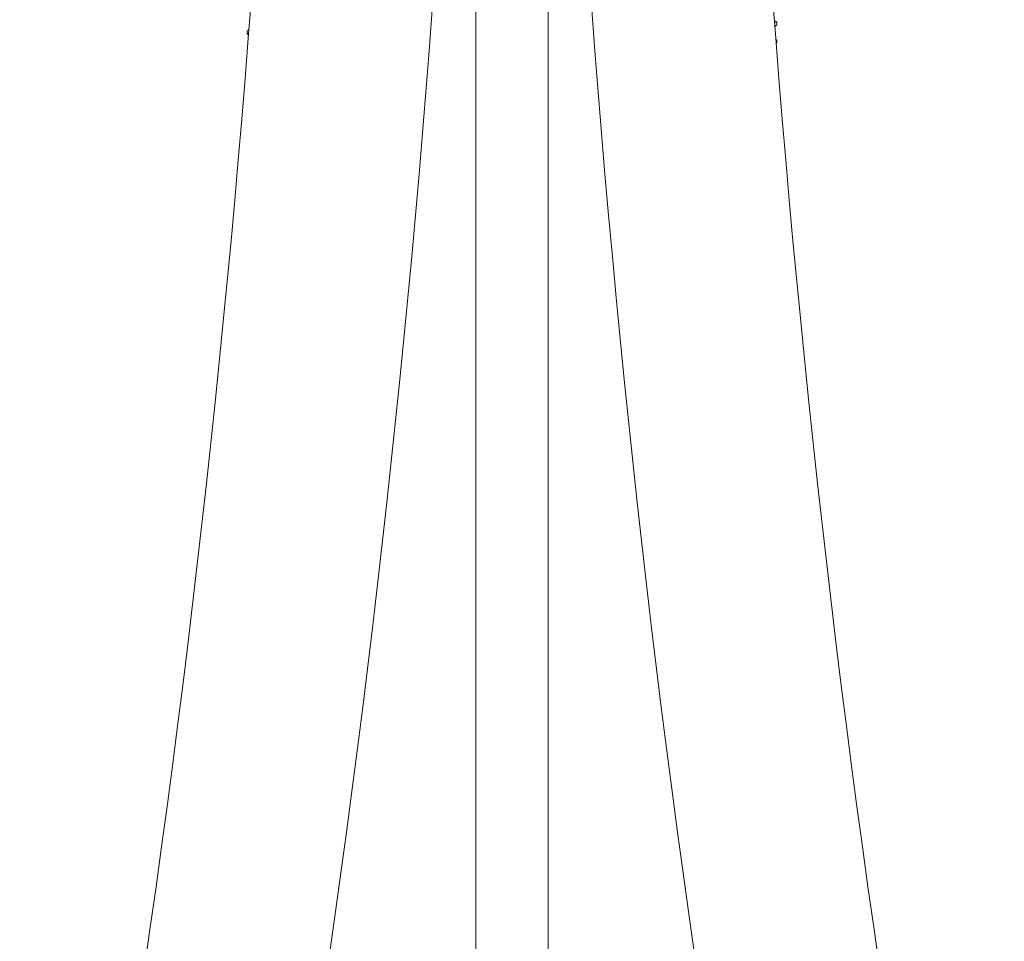
# Model space of a CAD drawing. Units: millimetres. Extents: x -93 to 402, y -267 to 493.
# Drawn here: x -73 to -18, y 112 to 163 of the extents above; entities that cross this region are included whole.
import ezdxf

# ---------------------------------------------------------------- set-up
doc = ezdxf.new("R2010")
doc.units = ezdxf.units.MM

msp = doc.modelspace()

# ---------------------------------------------------------------- linework, layer by layer
at = {"color": 7, "linetype": 'Continuous', "lineweight": 0}
for p, q in [((-47.485, 213.226), (-47.485, 50.726)), ((-43.485, 50.726), (-43.485, 213.226)), ((-30.897, 162.581), (-31.012, 162.648)), ((-30.885, 162.385), (-30.885, 162.567)), ((-60.085, 162.067), (-60.085, 161.885)), ((-60.073, 161.87), (-60.032, 161.846)), ((-60.011, 162.118), (-60.071, 162.083)), ((-30.988, 162.317), (-30.896, 162.371)), ((-30.899, 161.582), (-30.929, 161.6)), ((-30.885, 161.385), (-30.885, 161.567)), ((-60.085, 161.067), (-60.085, 160.988))]:
    msp.add_line(p, q, dxfattribs=at)
for centre, radius, start, end in [((-823.291, 220.926), 765.556, 348.676307, 359.423707), ((-823.291, 220.926), 775.556, 348.676307, 359.431138), ((732.321, 220.926), 775.556, 180.568862, 191.323693), ((732.321, 220.926), 765.556, 180.576293, 191.323693)]:
    msp.add_arc(centre, radius, start, end, dxfattribs=at)
for points, knots in [([(-31.003, 162.521), (-30.971, 162.528), (-30.899, 162.543), (-30.891, 162.558), (-30.887, 162.567)], [0, 0, 0, 0, 0.448406, 1, 1, 1, 1]), ([(-60.027, 161.916), (-60.035, 161.914), (-60.081, 161.904), (-60.082, 161.893), (-60.083, 161.885)], [0, 0, 0, 0, 0.190685, 1, 1, 1, 1]), ([(-60.062, 162.083), (-60.059, 162.087), (-60.054, 162.093), (-60.024, 162.099), (-60.012, 162.101)], [0, 0, 0, 0, 0.620201, 1, 1, 1, 1]), ([(-30.906, 162.371), (-30.91, 162.366), (-30.918, 162.357), (-30.966, 162.347), (-30.99, 162.343)], [0, 0, 0, 0, 0.482792, 1, 1, 1, 1]), ([(-30.924, 161.54), (-30.922, 161.541), (-30.886, 161.549), (-30.886, 161.558), (-30.887, 161.567)], [0, 0, 0, 0, 0.043231, 1, 1, 1, 1])]:
    msp.add_open_spline(points, degree=3, knots=knots, dxfattribs=at)

doc.saveas('drawing.dxf')
